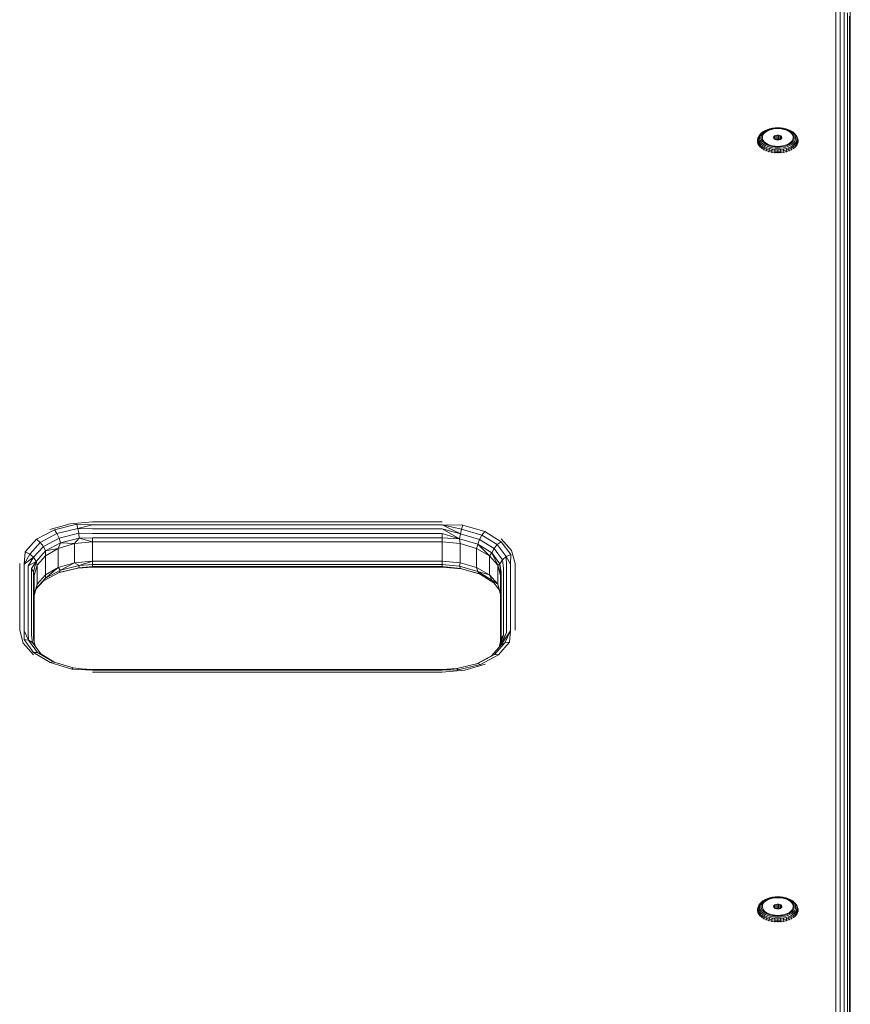
# Model space of a CAD drawing. Units: millimetres. Extents: x -68 to 578302, y -1972 to 596964.
# Drawn here: x 4081 to 4366, y 7236 to 7574 of the extents above; entities that cross this region are included whole.
import ezdxf

# ---------------------------------------------------------------- set-up
doc = ezdxf.new("R2010")
doc.units = ezdxf.units.MM
doc.layers.add('Контур', color=7, linetype='Continuous', lineweight=15)

msp = doc.modelspace()

# ---------------------------------------------------------------- linework, layer by layer
at = {"layer": 'Контур'}
for p, q in [((4365.834, 6932.519), (4365.833, 7848.604)), ((4360.834, 6958.736), (4360.833, 7578.199)), ((4362.379, 6958.536), (4362.378, 7577.999)), ((4363.772, 7577.417), (4363.773, 6957.954)), ((4364.879, 6957.048), (4364.878, 7576.511)), ((4365.59, 6955.906), (4365.588, 7575.369)), ((4365.833, 7574.104), (4365.834, 6954.64)), ((4335.619, 7535.257), (4336.137, 7535.692)), ((4336.493, 7535.987), (4335.827, 7535.575)), ((4336.506, 7535.675), (4336.028, 7535.273)), ((4336.762, 7536.079), (4336.137, 7535.692)), ((4337.258, 7536.336), (4336.493, 7535.987)), ((4336.506, 7535.675), (4337.083, 7536.032)), ((4337.278, 7535.875), (4336.684, 7535.487)), ((4336.762, 7536.079), (4337.481, 7536.408)), ((4337.747, 7536.336), (4337.083, 7536.032)), ((4337.258, 7536.336), (4338.105, 7536.617)), ((4337.977, 7536.198), (4337.278, 7535.875)), ((4338.277, 7536.671), (4337.481, 7536.408)), ((4337.747, 7536.336), (4338.481, 7536.579)), ((4337.977, 7536.198), (4338.762, 7536.45)), ((4338.277, 7536.671), (4338.105, 7536.617)), ((4338.277, 7536.671), (4339.132, 7536.864)), ((4339.271, 7536.757), (4338.481, 7536.579)), ((4339.61, 7536.622), (4338.762, 7536.45)), ((4340.029, 7536.981), (4339.132, 7536.864)), ((4339.271, 7536.757), (4340.099, 7536.865)), ((4340.496, 7536.708), (4339.61, 7536.622)), ((4340.945, 7537.021), (4340.029, 7536.981)), ((4340.945, 7536.902), (4340.099, 7536.865)), ((4340.496, 7536.708), (4341.395, 7536.708)), ((4340.945, 7537.021), (4341.862, 7536.981)), ((4340.945, 7536.902), (4341.791, 7536.865)), ((4342.281, 7536.622), (4341.395, 7536.708)), ((4342.619, 7536.757), (4341.791, 7536.865)), ((4342.758, 7536.864), (4341.862, 7536.981)), ((4342.281, 7536.622), (4343.128, 7536.45)), ((4342.619, 7536.757), (4343.409, 7536.579)), ((4343.614, 7536.671), (4342.758, 7536.864)), ((4343.913, 7536.198), (4343.128, 7536.45)), ((4344.144, 7536.336), (4343.409, 7536.579)), ((4343.614, 7536.671), (4344.41, 7536.408)), ((4343.614, 7536.671), (4343.785, 7536.617)), ((4344.633, 7536.336), (4343.785, 7536.617)), ((4343.913, 7536.198), (4344.612, 7535.875)), ((4344.144, 7536.336), (4344.807, 7536.032)), ((4345.128, 7536.079), (4344.41, 7536.408)), ((4344.612, 7535.875), (4345.206, 7535.487)), ((4344.633, 7536.336), (4345.398, 7535.987)), ((4345.385, 7535.675), (4344.807, 7536.032)), ((4345.128, 7536.079), (4345.753, 7535.692)), ((4345.385, 7535.675), (4345.863, 7535.273)), ((4346.063, 7535.575), (4345.398, 7535.987)), ((4346.271, 7535.257), (4345.753, 7535.692)), ((4333.966, 7532.599), (4333.984, 7532.794)), ((4334.139, 7533.386), (4333.984, 7532.794)), ((4334.133, 7533.184), (4333.984, 7532.794)), ((4333.984, 7532.195), (4333.984, 7532.794)), ((4334.133, 7532.599), (4333.984, 7532.195)), ((4334.285, 7533.763), (4334.133, 7533.184)), ((4334.133, 7533.184), (4334.417, 7533.515)), ((4334.133, 7532.599), (4334.133, 7533.184)), ((4334.417, 7532.954), (4334.133, 7532.599)), ((4334.133, 7532.599), (4334.285, 7532.02)), ((4334.285, 7533.763), (4334.139, 7533.386)), ((4334.586, 7534.323), (4334.285, 7533.763)), ((4334.563, 7534.07), (4334.285, 7533.763)), ((4334.285, 7532.02), (4334.563, 7532.399)), ((4334.563, 7534.07), (4334.417, 7533.515)), ((4334.417, 7532.954), (4334.417, 7533.515)), ((4334.417, 7532.954), (4334.563, 7532.399)), ((4334.563, 7534.07), (4334.851, 7534.606)), ((4334.851, 7531.862), (4334.563, 7532.399)), ((4334.586, 7534.323), (4335.029, 7534.851)), ((4334.586, 7534.323), (4334.851, 7534.606)), ((4334.812, 7533.757), (4334.949, 7534.278)), ((4334.812, 7533.757), (4334.812, 7533.229)), ((4334.949, 7532.708), (4334.812, 7533.229)), ((4335.276, 7535.112), (4334.851, 7534.606)), ((4335.22, 7534.782), (4334.949, 7534.278)), ((4334.949, 7532.708), (4335.22, 7532.205)), ((4335.276, 7535.112), (4335.029, 7534.851)), ((4335.619, 7535.257), (4335.22, 7534.782)), ((4335.276, 7535.112), (4335.827, 7535.575)), ((4335.283, 7533.888), (4335.409, 7534.37)), ((4335.283, 7533.888), (4335.283, 7533.401)), ((4335.409, 7532.92), (4335.283, 7533.401)), ((4335.659, 7534.834), (4335.409, 7534.37)), ((4335.409, 7532.92), (4335.659, 7532.455)), ((4335.65, 7533.551), (4335.688, 7534.066)), ((4335.65, 7533.551), (4335.764, 7533.039)), ((4335.659, 7534.834), (4336.028, 7535.273)), ((4336.028, 7532.016), (4335.659, 7532.455)), ((4335.877, 7534.57), (4335.688, 7534.066)), ((4336.027, 7532.546), (4335.764, 7533.039)), ((4335.877, 7534.57), (4336.213, 7535.048)), ((4336.027, 7532.546), (4336.432, 7532.086)), ((4336.213, 7535.048), (4336.684, 7535.487)), ((4339.617, 7534.014), (4339.5, 7533.749)), ((4339.5, 7533.749), (4339.54, 7533.476)), ((4339.731, 7533.225), (4339.54, 7533.476)), ((4339.617, 7534.014), (4339.878, 7534.243)), ((4339.617, 7534.014), (4339.617, 7533.374)), ((4339.731, 7533.225), (4340.055, 7533.023)), ((4340.255, 7534.411), (4339.878, 7534.243)), ((4339.878, 7533.133), (4339.878, 7534.243)), ((4340.474, 7532.893), (4340.055, 7533.023)), ((4340.179, 7532.985), (4340.255, 7533.019)), ((4340.255, 7534.411), (4340.707, 7534.5)), ((4340.255, 7534.411), (4340.255, 7533.019)), ((4340.255, 7533.019), (4340.707, 7533.107)), ((4340.474, 7532.893), (4340.945, 7532.848)), ((4340.707, 7534.5), (4340.707, 7533.107)), ((4341.184, 7534.5), (4340.707, 7534.5)), ((4341.184, 7533.107), (4340.707, 7533.107)), ((4340.945, 7532.848), (4341.416, 7532.893)), ((4341.138, 7533.107), (4341.138, 7532.867)), ((4341.184, 7534.5), (4341.635, 7534.411)), ((4341.184, 7533.107), (4341.184, 7534.5)), ((4341.184, 7533.107), (4341.635, 7533.019)), ((4341.836, 7533.023), (4341.416, 7532.893)), ((4342.012, 7534.243), (4341.635, 7534.411)), ((4341.635, 7534.411), (4341.635, 7533.019)), ((4341.711, 7532.985), (4341.635, 7533.019)), ((4341.836, 7533.023), (4342.159, 7533.225)), ((4342.012, 7534.243), (4342.273, 7534.014)), ((4342.012, 7534.243), (4342.012, 7533.133)), ((4342.351, 7533.476), (4342.159, 7533.225)), ((4342.39, 7533.749), (4342.273, 7534.014)), ((4342.273, 7533.374), (4342.273, 7534.014)), ((4342.351, 7533.476), (4342.39, 7533.749)), ((4345.678, 7535.048), (4345.206, 7535.487)), ((4345.863, 7532.546), (4345.458, 7532.086)), ((4345.678, 7535.048), (4346.013, 7534.57)), ((4346.231, 7534.834), (4345.863, 7535.273)), ((4345.863, 7532.546), (4346.126, 7533.039)), ((4345.863, 7532.016), (4346.231, 7532.455)), ((4346.202, 7534.066), (4346.013, 7534.57)), ((4346.063, 7535.575), (4346.614, 7535.112)), ((4346.126, 7533.039), (4346.24, 7533.551)), ((4346.202, 7534.066), (4346.24, 7533.551)), ((4346.231, 7534.834), (4346.481, 7534.37)), ((4346.481, 7532.92), (4346.231, 7532.455)), ((4346.271, 7535.257), (4346.67, 7534.782)), ((4346.608, 7533.888), (4346.481, 7534.37)), ((4346.481, 7532.92), (4346.608, 7533.401)), ((4346.608, 7533.888), (4346.608, 7533.401)), ((4346.862, 7534.851), (4346.614, 7535.112)), ((4347.039, 7534.606), (4346.614, 7535.112)), ((4346.941, 7534.278), (4346.67, 7534.782)), ((4346.941, 7532.708), (4346.67, 7532.205)), ((4347.305, 7534.323), (4346.862, 7534.851)), ((4346.941, 7534.278), (4347.078, 7533.757)), ((4346.941, 7532.708), (4347.078, 7533.229)), ((4347.039, 7534.606), (4347.327, 7534.07)), ((4347.039, 7534.606), (4347.305, 7534.323)), ((4347.327, 7532.399), (4347.039, 7531.862)), ((4347.078, 7533.229), (4347.078, 7533.757)), ((4347.305, 7534.323), (4347.606, 7533.763)), ((4347.606, 7533.763), (4347.327, 7534.07)), ((4347.473, 7533.515), (4347.327, 7534.07)), ((4347.327, 7532.399), (4347.473, 7532.954)), ((4347.327, 7532.399), (4347.606, 7532.02)), ((4347.473, 7533.515), (4347.473, 7532.954)), ((4347.473, 7533.515), (4347.758, 7533.184)), ((4347.758, 7532.599), (4347.473, 7532.954)), ((4347.606, 7533.763), (4347.751, 7533.386)), ((4347.758, 7533.184), (4347.606, 7533.763)), ((4347.606, 7532.02), (4347.758, 7532.599)), ((4347.907, 7532.794), (4347.751, 7533.386)), ((4347.758, 7533.184), (4347.907, 7532.794)), ((4347.758, 7533.184), (4347.758, 7532.599)), ((4347.758, 7532.599), (4347.907, 7532.195)), ((4347.924, 7532.6), (4347.907, 7532.794)), ((4347.907, 7532.794), (4347.907, 7532.195)), ((4333.966, 7532), (4333.984, 7532.195)), ((4333.984, 7532.195), (4334.139, 7531.604)), ((4334.122, 7531.406), (4334.139, 7531.604)), ((4334.285, 7532.02), (4334.139, 7531.604)), ((4334.139, 7531.604), (4334.447, 7531.032)), ((4334.586, 7531.46), (4334.285, 7532.02)), ((4334.43, 7530.833), (4334.447, 7531.032)), ((4334.586, 7531.46), (4334.447, 7531.032)), ((4334.899, 7530.493), (4334.447, 7531.032)), ((4334.851, 7531.862), (4334.586, 7531.46)), ((4334.586, 7531.46), (4335.029, 7530.932)), ((4334.851, 7531.862), (4335.276, 7531.357)), ((4334.884, 7530.293), (4334.899, 7530.493)), ((4335.029, 7530.932), (4334.899, 7530.493)), ((4335.487, 7529.998), (4334.899, 7530.493)), ((4335.029, 7530.932), (4335.276, 7531.357)), ((4335.604, 7530.448), (4335.029, 7530.932)), ((4335.619, 7531.729), (4335.22, 7532.205)), ((4335.827, 7530.893), (4335.276, 7531.357)), ((4335.473, 7529.797), (4335.487, 7529.998)), ((4335.604, 7530.448), (4335.487, 7529.998)), ((4335.487, 7529.998), (4336.197, 7529.56)), ((4335.827, 7530.893), (4335.604, 7530.448)), ((4335.604, 7530.448), (4336.299, 7530.019)), ((4335.619, 7531.729), (4336.137, 7531.294)), ((4335.827, 7530.893), (4336.493, 7530.482)), ((4336.028, 7532.016), (4336.506, 7531.614)), ((4336.762, 7530.907), (4336.137, 7531.294)), ((4336.185, 7529.357), (4336.197, 7529.56)), ((4336.299, 7530.019), (4336.197, 7529.56)), ((4336.197, 7529.56), (4337.013, 7529.186)), ((4336.299, 7530.019), (4336.493, 7530.482)), ((4337.097, 7529.654), (4336.299, 7530.019)), ((4336.967, 7531.671), (4336.432, 7532.086)), ((4337.258, 7530.132), (4336.493, 7530.482)), ((4337.083, 7531.257), (4336.506, 7531.614)), ((4336.762, 7530.907), (4337.481, 7530.579)), ((4337.616, 7531.314), (4336.967, 7531.671)), ((4337.003, 7528.983), (4337.013, 7529.186)), ((4337.097, 7529.654), (4337.013, 7529.186)), ((4337.916, 7528.887), (4337.013, 7529.186)), ((4337.083, 7531.257), (4337.747, 7530.954)), ((4337.258, 7530.132), (4337.097, 7529.654)), ((4337.097, 7529.654), (4337.981, 7529.361)), ((4337.258, 7530.132), (4338.105, 7529.852)), ((4338.277, 7530.315), (4337.481, 7530.579)), ((4337.616, 7531.314), (4338.36, 7531.026)), ((4338.481, 7530.71), (4337.747, 7530.954)), ((4337.909, 7528.683), (4337.916, 7528.887)), ((4337.981, 7529.361), (4337.916, 7528.887)), ((4338.887, 7528.668), (4337.916, 7528.887)), ((4338.105, 7529.852), (4337.981, 7529.361)), ((4338.932, 7529.147), (4337.981, 7529.361)), ((4338.105, 7529.852), (4339.016, 7529.646)), ((4338.277, 7530.315), (4339.132, 7530.122)), ((4339.18, 7530.813), (4338.36, 7531.026)), ((4338.481, 7530.71), (4339.271, 7530.533)), ((4338.932, 7529.147), (4338.887, 7528.668)), ((4338.932, 7529.147), (4339.016, 7529.646)), ((4338.932, 7529.147), (4339.927, 7529.017)), ((4339.97, 7529.521), (4339.016, 7529.646)), ((4339.132, 7530.122), (4340.029, 7530.005)), ((4339.18, 7530.813), (4340.049, 7530.684)), ((4340.099, 7530.424), (4339.271, 7530.533)), ((4339.927, 7529.017), (4339.905, 7528.535)), ((4339.97, 7529.521), (4339.927, 7529.017)), ((4339.927, 7529.017), (4340.945, 7528.973)), ((4339.97, 7529.521), (4340.945, 7529.479)), ((4340.945, 7529.966), (4340.029, 7530.005)), ((4340.945, 7530.64), (4340.049, 7530.684)), ((4340.099, 7530.424), (4340.945, 7530.388)), ((4340.945, 7530.64), (4341.841, 7530.684)), ((4341.791, 7530.424), (4340.945, 7530.388)), ((4340.945, 7529.966), (4341.862, 7530.005)), ((4340.945, 7529.479), (4341.921, 7529.521)), ((4340.945, 7529.479), (4340.945, 7528.973)), ((4341.963, 7529.017), (4340.945, 7528.973)), ((4340.945, 7528.973), (4340.945, 7528.491)), ((4341.791, 7530.424), (4342.619, 7530.533)), ((4342.711, 7530.813), (4341.841, 7530.684)), ((4341.862, 7530.005), (4342.758, 7530.122)), ((4342.875, 7529.646), (4341.921, 7529.521)), ((4341.963, 7529.017), (4341.921, 7529.521)), ((4341.963, 7529.017), (4342.959, 7529.147)), ((4341.963, 7529.017), (4341.986, 7528.535)), ((4343.409, 7530.71), (4342.619, 7530.533)), ((4342.711, 7530.813), (4343.53, 7531.026)), ((4343.614, 7530.315), (4342.758, 7530.122)), ((4342.875, 7529.646), (4343.785, 7529.852)), ((4342.875, 7529.646), (4342.959, 7529.147)), ((4343.909, 7529.361), (4342.959, 7529.147)), ((4342.959, 7529.147), (4343.003, 7528.668)), ((4343.003, 7528.668), (4343.974, 7528.887)), ((4343.409, 7530.71), (4344.144, 7530.954)), ((4344.275, 7531.314), (4343.53, 7531.026)), ((4343.614, 7530.315), (4344.41, 7530.579)), ((4343.785, 7529.852), (4344.633, 7530.132)), ((4343.909, 7529.361), (4343.785, 7529.852)), ((4343.909, 7529.361), (4344.794, 7529.654)), ((4343.909, 7529.361), (4343.974, 7528.887)), ((4344.878, 7529.186), (4343.974, 7528.887)), ((4343.982, 7528.683), (4343.974, 7528.887)), ((4344.807, 7531.257), (4344.144, 7530.954)), ((4344.275, 7531.314), (4344.924, 7531.671)), ((4345.128, 7530.907), (4344.41, 7530.579)), ((4345.398, 7530.482), (4344.633, 7530.132)), ((4344.794, 7529.654), (4344.633, 7530.132)), ((4345.592, 7530.019), (4344.794, 7529.654)), ((4344.794, 7529.654), (4344.878, 7529.186)), ((4344.807, 7531.257), (4345.385, 7531.614)), ((4344.878, 7529.186), (4345.693, 7529.56)), ((4344.888, 7528.983), (4344.878, 7529.186)), ((4344.924, 7531.671), (4345.458, 7532.086)), ((4345.128, 7530.907), (4345.753, 7531.294)), ((4345.863, 7532.016), (4345.385, 7531.614)), ((4345.398, 7530.482), (4346.063, 7530.893)), ((4345.592, 7530.019), (4345.398, 7530.482)), ((4345.592, 7530.019), (4346.286, 7530.448)), ((4345.592, 7530.019), (4345.693, 7529.56)), ((4346.403, 7529.998), (4345.693, 7529.56)), ((4345.706, 7529.357), (4345.693, 7529.56)), ((4346.271, 7531.729), (4345.753, 7531.294)), ((4346.614, 7531.357), (4346.063, 7530.893)), ((4346.286, 7530.448), (4346.063, 7530.893)), ((4346.271, 7531.729), (4346.67, 7532.205)), ((4346.286, 7530.448), (4346.862, 7530.932)), ((4346.286, 7530.448), (4346.403, 7529.998)), ((4346.403, 7529.998), (4346.991, 7530.493)), ((4346.417, 7529.797), (4346.403, 7529.998)), ((4346.614, 7531.357), (4347.039, 7531.862)), ((4346.614, 7531.357), (4346.862, 7530.932)), ((4347.305, 7531.46), (4346.862, 7530.932)), ((4346.862, 7530.932), (4346.991, 7530.493)), ((4346.991, 7530.493), (4347.444, 7531.032)), ((4347.006, 7530.292), (4346.991, 7530.493)), ((4347.305, 7531.46), (4347.039, 7531.862)), ((4347.305, 7531.46), (4347.606, 7532.02)), ((4347.305, 7531.46), (4347.444, 7531.032)), ((4347.751, 7531.604), (4347.444, 7531.032)), ((4347.46, 7530.833), (4347.444, 7531.032)), ((4347.606, 7532.02), (4347.751, 7531.604)), ((4347.751, 7531.604), (4347.907, 7532.195)), ((4347.769, 7531.406), (4347.751, 7531.604)), ((4347.924, 7532), (4347.907, 7532.195)), ((4338.882, 7528.464), (4338.887, 7528.668)), ((4339.905, 7528.535), (4338.887, 7528.668)), ((4339.902, 7528.33), (4339.905, 7528.535)), ((4340.945, 7528.491), (4339.905, 7528.535)), ((4340.945, 7528.491), (4341.986, 7528.535)), ((4340.945, 7528.285), (4340.945, 7528.491)), ((4341.986, 7528.535), (4343.003, 7528.668)), ((4341.988, 7528.33), (4341.986, 7528.535)), ((4343.008, 7528.464), (4343.003, 7528.668)), ((4098.108, 7401.122), (4091.139, 7399.085)), ((4100.439, 7400.914), (4092.719, 7399.042)), ((4098.108, 7401.122), (4105.834, 7401.824)), ((4105.834, 7400.737), (4100.439, 7400.914)), ((4100.803, 7399.515), (4100.439, 7400.914)), ((4100.803, 7399.515), (4105.834, 7400.737)), ((4105.834, 7401.824), (4225.834, 7401.824)), ((4225.834, 7400.737), (4105.834, 7400.737)), ((4225.834, 7400.737), (4232.922, 7400.653)), ((4225.834, 7400.737), (4232.443, 7399.272)), ((4232.052, 7397.628), (4225.834, 7400.737)), ((4232.443, 7399.272), (4232.922, 7400.653)), ((4232.922, 7400.653), (4240.384, 7398.465)), ((4086.582, 7395.768), (4092.719, 7399.042)), ((4093.606, 7397.77), (4087.884, 7394.717)), ((4093.606, 7397.77), (4092.719, 7399.042)), ((4093.606, 7397.77), (4100.803, 7399.515)), ((4093.606, 7397.77), (4094.329, 7396.214)), ((4101.101, 7397.857), (4094.329, 7396.214)), ((4100.803, 7399.515), (4105.834, 7399.356)), ((4100.803, 7399.515), (4101.101, 7397.857)), ((4101.295, 7396.14), (4101.101, 7397.857)), ((4105.834, 7397.815), (4101.101, 7397.857)), ((4225.834, 7399.356), (4105.834, 7399.356)), ((4105.834, 7397.815), (4225.834, 7397.815)), ((4225.834, 7399.356), (4231.797, 7395.92)), ((4225.834, 7399.356), (4232.052, 7397.628)), ((4231.797, 7395.92), (4225.834, 7397.815)), ((4225.834, 7396.267), (4225.834, 7397.815)), ((4232.052, 7397.628), (4231.797, 7395.92)), ((4232.052, 7397.628), (4232.443, 7399.272)), ((4232.052, 7397.628), (4238.598, 7395.708)), ((4239.4, 7397.232), (4232.443, 7399.272)), ((4239.4, 7397.232), (4238.598, 7395.708)), ((4239.4, 7397.232), (4240.384, 7398.465)), ((4239.4, 7397.232), (4244.721, 7393.949)), ((4240.384, 7398.465), (4246.091, 7394.944)), ((4082.766, 7391.488), (4086.582, 7395.768)), ((4087.884, 7394.717), (4084.326, 7390.727)), ((4087.884, 7394.717), (4086.582, 7395.768)), ((4088.945, 7393.343), (4087.884, 7394.717)), ((4088.945, 7393.343), (4094.329, 7396.214)), ((4094.801, 7394.564), (4089.637, 7391.811)), ((4094.801, 7394.564), (4094.078, 7392.669)), ((4099.653, 7394.299), (4094.078, 7392.669)), ((4094.801, 7394.564), (4094.329, 7396.214)), ((4094.801, 7394.564), (4101.295, 7396.14)), ((4099.653, 7394.299), (4094.801, 7394.564)), ((4099.653, 7394.299), (4101.295, 7396.14)), ((4099.653, 7394.299), (4105.834, 7394.86)), ((4099.653, 7394.299), (4099.653, 7387.746)), ((4101.295, 7396.14), (4105.834, 7396.267)), ((4101.295, 7396.14), (4105.834, 7394.86)), ((4225.834, 7396.267), (4105.834, 7396.267)), ((4105.834, 7396.267), (4105.834, 7394.86)), ((4225.834, 7394.86), (4105.834, 7394.86)), ((4105.834, 7388.307), (4105.834, 7394.86)), ((4225.834, 7396.267), (4225.834, 7394.86)), ((4225.834, 7396.267), (4231.797, 7395.92)), ((4232.014, 7394.299), (4225.834, 7394.86)), ((4225.834, 7394.86), (4225.834, 7388.307)), ((4231.797, 7395.92), (4238.074, 7394.08)), ((4232.014, 7394.299), (4231.797, 7395.92)), ((4232.014, 7394.299), (4237.589, 7392.669)), ((4232.014, 7387.746), (4232.014, 7394.299)), ((4237.589, 7392.669), (4238.074, 7394.08)), ((4238.074, 7394.08), (4238.598, 7395.708)), ((4242.014, 7390.132), (4238.074, 7394.08)), ((4242.876, 7391.118), (4238.074, 7394.08)), ((4238.598, 7395.708), (4243.604, 7392.621)), ((4244.721, 7393.949), (4243.604, 7392.621)), ((4244.721, 7393.949), (4246.091, 7394.944)), ((4244.721, 7393.949), (4247.764, 7389.821)), ((4249.61, 7391.916), (4246.059, 7395.913)), ((4249.355, 7390.517), (4246.091, 7394.944)), ((4082.379, 7387.284), (4082.766, 7391.488)), ((4082.379, 7387.284), (4084.326, 7390.727)), ((4084.326, 7390.727), (4082.766, 7391.488)), ((4085.598, 7389.588), (4084.326, 7390.727)), ((4088.945, 7393.343), (4085.598, 7389.588)), ((4086.428, 7388.21), (4089.637, 7391.811)), ((4088.945, 7393.343), (4089.637, 7391.811)), ((4094.078, 7392.669), (4089.637, 7391.811)), ((4089.653, 7390.132), (4089.637, 7391.811)), ((4089.653, 7390.132), (4094.078, 7392.669)), ((4094.078, 7386.116), (4094.078, 7392.669)), ((4242.014, 7390.132), (4237.589, 7392.669)), ((4237.589, 7386.116), (4237.589, 7392.669)), ((4242.014, 7390.132), (4242.876, 7391.118)), ((4242.876, 7391.118), (4243.604, 7392.621)), ((4244.855, 7386.934), (4242.876, 7391.118)), ((4245.621, 7387.393), (4242.876, 7391.118)), ((4246.468, 7388.736), (4243.604, 7392.621)), ((4247.764, 7389.821), (4249.355, 7390.517)), ((4249.289, 7387.284), (4249.355, 7390.517)), ((4249.61, 7391.916), (4250.834, 7387.485)), ((4080.834, 7387.485), (4080.834, 7364.542)), ((4085.598, 7389.588), (4082.379, 7387.284)), ((4082.379, 7387.284), (4082.379, 7364.341)), ((4083.772, 7386.703), (4085.598, 7389.588)), ((4083.772, 7386.703), (4086.428, 7388.21)), ((4086.428, 7388.21), (4084.879, 7385.796)), ((4085.589, 7384.655), (4086.428, 7388.21)), ((4085.598, 7389.588), (4086.428, 7388.21)), ((4086.812, 7386.934), (4085.834, 7383.389)), ((4086.812, 7386.934), (4086.428, 7388.21)), ((4086.812, 7386.934), (4089.653, 7390.132)), ((4086.812, 7386.934), (4086.812, 7380.381)), ((4089.653, 7390.132), (4089.653, 7383.579)), ((4099.653, 7387.746), (4094.078, 7386.116)), ((4099.653, 7387.746), (4094.801, 7385.21)), ((4099.653, 7387.746), (4105.834, 7388.307)), ((4099.653, 7387.746), (4101.295, 7386.785)), ((4101.295, 7386.785), (4105.834, 7388.307)), ((4105.834, 7387.182), (4101.295, 7386.785)), ((4105.834, 7387.182), (4105.834, 7388.307)), ((4105.834, 7388.307), (4225.834, 7388.307)), ((4225.834, 7387.182), (4105.834, 7387.182)), ((4105.834, 7387.182), (4105.834, 7386.448)), ((4225.834, 7387.182), (4225.834, 7388.307)), ((4232.014, 7387.746), (4225.834, 7388.307)), ((4225.834, 7387.182), (4231.797, 7386.566)), ((4225.834, 7387.182), (4225.834, 7386.448)), ((4232.014, 7387.746), (4231.797, 7386.566)), ((4232.014, 7387.746), (4237.589, 7386.116)), ((4242.014, 7390.132), (4244.855, 7386.934)), ((4242.014, 7390.132), (4242.014, 7383.579)), ((4244.855, 7386.934), (4245.621, 7387.393)), ((4244.855, 7386.934), (4245.834, 7383.389)), ((4244.855, 7380.381), (4244.855, 7386.934)), ((4245.621, 7387.393), (4246.468, 7388.736)), ((4245.621, 7387.393), (4246.078, 7384.655)), ((4245.621, 7387.393), (4245.834, 7383.389)), ((4247.764, 7389.821), (4246.468, 7388.736)), ((4246.789, 7385.796), (4246.468, 7388.736)), ((4247.764, 7389.821), (4247.895, 7386.703)), ((4247.764, 7389.821), (4249.289, 7387.284)), ((4249.289, 7364.341), (4249.289, 7387.284)), ((4250.834, 7387.485), (4250.834, 7364.542)), ((4083.772, 7386.703), (4083.773, 7363.759)), ((4084.879, 7362.853), (4084.879, 7385.796)), ((4085.589, 7384.655), (4084.879, 7385.796)), ((4085.589, 7384.655), (4085.834, 7383.389)), ((4085.589, 7384.655), (4085.589, 7361.711)), ((4086.812, 7380.381), (4089.653, 7383.579)), ((4094.329, 7384.396), (4088.945, 7381.524)), ((4089.637, 7382.456), (4094.078, 7386.116)), ((4089.637, 7382.456), (4094.801, 7385.21)), ((4089.637, 7382.456), (4089.653, 7383.579)), ((4094.078, 7386.116), (4089.653, 7383.579)), ((4093.99, 7384.215), (4100.803, 7385.868)), ((4094.078, 7386.116), (4094.801, 7385.21)), ((4094.329, 7384.396), (4101.101, 7386.038)), ((4094.329, 7384.396), (4094.801, 7385.21)), ((4094.801, 7385.21), (4101.295, 7386.785)), ((4105.834, 7386.176), (4100.803, 7385.868)), ((4101.101, 7386.038), (4100.803, 7385.868)), ((4101.101, 7386.038), (4101.295, 7386.785)), ((4101.101, 7386.038), (4105.834, 7386.448)), ((4225.834, 7386.448), (4105.834, 7386.448)), ((4105.834, 7386.176), (4225.834, 7386.176)), ((4232.052, 7385.81), (4225.834, 7386.448)), ((4225.834, 7386.176), (4232.443, 7385.625)), ((4231.797, 7386.566), (4238.074, 7384.725)), ((4232.052, 7385.81), (4231.797, 7386.566)), ((4232.052, 7385.81), (4238.598, 7383.89)), ((4232.052, 7385.81), (4232.443, 7385.625)), ((4238.816, 7383.756), (4232.443, 7385.625)), ((4237.589, 7386.116), (4238.074, 7384.725)), ((4237.589, 7386.116), (4242.014, 7383.579)), ((4242.014, 7383.579), (4238.074, 7384.725)), ((4242.876, 7381.763), (4238.074, 7384.725)), ((4238.598, 7383.89), (4238.074, 7384.725)), ((4243.567, 7380.825), (4238.598, 7383.89)), ((4242.014, 7383.579), (4242.876, 7381.763)), ((4244.855, 7380.381), (4242.014, 7383.579)), ((4246.078, 7384.655), (4245.834, 7383.389)), ((4246.078, 7361.711), (4246.078, 7384.655)), ((4246.789, 7385.796), (4246.789, 7362.854)), ((4247.895, 7363.759), (4247.895, 7386.703)), ((4085.834, 7360.446), (4085.834, 7383.389)), ((4086.812, 7380.381), (4085.834, 7376.836)), ((4086.372, 7378.638), (4088.945, 7381.524)), ((4089.637, 7382.456), (4086.428, 7378.855)), ((4086.812, 7380.381), (4086.428, 7378.855)), ((4089.637, 7382.456), (4088.945, 7381.524)), ((4244.855, 7380.381), (4242.876, 7381.763)), ((4242.876, 7381.763), (4245.43, 7378.298)), ((4244.855, 7380.381), (4245.834, 7376.836)), ((4245.834, 7360.753), (4245.834, 7383.389)), ((4245.834, 7383.389), (4245.834, 7376.836)), ((4085.834, 7376.529), (4086.428, 7378.855)), ((4245.834, 7360.753), (4245.834, 7376.836)), ((4082.057, 7360.11), (4080.834, 7364.542)), ((4082.379, 7364.341), (4082.313, 7361.385)), ((4083.903, 7361.108), (4082.379, 7364.341)), ((4083.903, 7361.108), (4083.773, 7363.759)), ((4247.895, 7363.759), (4245.414, 7358.776)), ((4246.07, 7359.512), (4249.289, 7364.341)), ((4247.895, 7363.759), (4246.07, 7359.512)), ((4249.289, 7364.341), (4247.341, 7360.202)), ((4249.289, 7364.341), (4248.901, 7360.414)), ((4082.057, 7360.11), (4085.608, 7356.113)), ((4082.313, 7361.385), (4085.576, 7356.958)), ((4083.903, 7361.108), (4082.313, 7361.385)), ((4083.903, 7361.108), (4085.2, 7360.364)), ((4086.946, 7356.979), (4083.903, 7361.108)), ((4084.879, 7362.853), (4085.2, 7360.364)), ((4086.046, 7359.243), (4085.2, 7360.364)), ((4085.2, 7360.364), (4088.063, 7356.48)), ((4085.589, 7361.711), (4085.834, 7360.446)), ((4086.046, 7359.243), (4085.589, 7361.711)), ((4086.046, 7359.243), (4085.834, 7360.446)), ((4086.237, 7358.983), (4085.834, 7360.446)), ((4243.784, 7356.211), (4247.341, 7360.202)), ((4248.901, 7360.414), (4245.085, 7356.134)), ((4246.078, 7361.711), (4245.295, 7358.643)), ((4245.329, 7358.681), (4246.789, 7362.854)), ((4246.07, 7359.512), (4247.341, 7360.202)), ((4246.078, 7361.711), (4246.789, 7362.854)), ((4247.341, 7360.202), (4248.901, 7360.414)), ((4086.946, 7356.979), (4085.576, 7356.958)), ((4091.283, 7353.437), (4085.576, 7356.958)), ((4088.1, 7356.457), (4086.046, 7359.243)), ((4086.946, 7356.979), (4092.267, 7353.697)), ((4086.946, 7356.979), (4088.063, 7356.48)), ((4242.722, 7355.757), (4246.07, 7359.512)), ((4088.063, 7356.48), (4092.852, 7353.526)), ((4092.267, 7353.697), (4091.283, 7353.437)), ((4098.745, 7351.249), (4091.283, 7353.437)), ((4092.267, 7353.697), (4099.225, 7351.657)), ((4230.864, 7351.414), (4238.061, 7353.16)), ((4242.722, 7355.757), (4237.677, 7353.067)), ((4238.061, 7353.16), (4243.784, 7356.211)), ((4238.061, 7353.16), (4238.948, 7352.86)), ((4245.085, 7356.134), (4238.948, 7352.86)), ((4242.722, 7355.757), (4243.784, 7356.211)), ((4243.784, 7356.211), (4245.085, 7356.134)), ((4099.225, 7351.657), (4098.745, 7351.249)), ((4105.834, 7350.888), (4098.745, 7351.249)), ((4105.834, 7350.888), (4099.225, 7351.657)), ((4105.834, 7351.105), (4102.044, 7351.329)), ((4105.834, 7351.105), (4225.834, 7351.105)), ((4105.834, 7350.888), (4225.834, 7350.888)), ((4105.834, 7350.202), (4225.834, 7350.202)), ((4230.864, 7351.414), (4225.834, 7350.888)), ((4230.864, 7351.414), (4225.834, 7351.105)), ((4225.834, 7350.888), (4231.229, 7350.988)), ((4233.559, 7350.904), (4225.834, 7350.202)), ((4230.864, 7351.414), (4231.229, 7350.988)), ((4231.229, 7350.988), (4238.948, 7352.86)), ((4233.559, 7350.904), (4240.528, 7352.941)), ((4336.493, 7272.055), (4335.828, 7271.644)), ((4336.763, 7272.147), (4336.137, 7271.761)), ((4337.258, 7272.405), (4336.493, 7272.055)), ((4336.506, 7271.744), (4337.084, 7272.101)), ((4336.763, 7272.147), (4337.481, 7272.476)), ((4337.747, 7272.404), (4337.084, 7272.101)), ((4337.258, 7272.405), (4338.106, 7272.686)), ((4337.978, 7272.267), (4337.278, 7271.943)), ((4338.277, 7272.74), (4337.481, 7272.476)), ((4337.747, 7272.404), (4338.482, 7272.647)), ((4337.978, 7272.267), (4338.763, 7272.518)), ((4338.277, 7272.74), (4338.106, 7272.686)), ((4338.277, 7272.74), (4339.133, 7272.932)), ((4339.272, 7272.825), (4338.482, 7272.647)), ((4339.61, 7272.69), (4338.763, 7272.518)), ((4340.029, 7273.05), (4339.133, 7272.932)), ((4339.272, 7272.825), (4340.099, 7272.934)), ((4340.496, 7272.777), (4339.61, 7272.69)), ((4340.946, 7273.089), (4340.029, 7273.05)), ((4340.946, 7272.97), (4340.099, 7272.934)), ((4340.496, 7272.777), (4341.395, 7272.777)), ((4340.946, 7273.089), (4341.862, 7273.05)), ((4340.946, 7272.97), (4341.792, 7272.934)), ((4342.281, 7272.69), (4341.395, 7272.777)), ((4342.619, 7272.825), (4341.792, 7272.934)), ((4342.759, 7272.932), (4341.862, 7273.05)), ((4342.281, 7272.69), (4343.129, 7272.518)), ((4342.619, 7272.825), (4343.409, 7272.647)), ((4343.614, 7272.74), (4342.759, 7272.932)), ((4343.914, 7272.267), (4343.129, 7272.518)), ((4344.144, 7272.404), (4343.409, 7272.647)), ((4343.614, 7272.74), (4344.41, 7272.476)), ((4343.614, 7272.74), (4343.786, 7272.686)), ((4344.633, 7272.405), (4343.786, 7272.686)), ((4343.914, 7272.267), (4344.613, 7271.943)), ((4344.144, 7272.404), (4344.808, 7272.101)), ((4345.129, 7272.147), (4344.41, 7272.476)), ((4344.633, 7272.405), (4345.398, 7272.055)), ((4345.385, 7271.744), (4344.808, 7272.101)), ((4345.129, 7272.147), (4345.754, 7271.761)), ((4346.064, 7271.644), (4345.398, 7272.055)), ((4333.966, 7268.667), (4333.984, 7268.862)), ((4334.14, 7269.454), (4333.984, 7268.862)), ((4334.133, 7269.252), (4333.984, 7268.862)), ((4333.984, 7268.264), (4333.984, 7268.862)), ((4334.133, 7268.667), (4333.984, 7268.264)), ((4334.285, 7269.832), (4334.133, 7269.252)), ((4334.133, 7269.252), (4334.418, 7269.583)), ((4334.133, 7268.667), (4334.133, 7269.252)), ((4334.418, 7269.022), (4334.133, 7268.667)), ((4334.133, 7268.667), (4334.285, 7268.088)), ((4334.285, 7269.832), (4334.14, 7269.454)), ((4334.586, 7270.391), (4334.285, 7269.832)), ((4334.564, 7270.138), (4334.285, 7269.832)), ((4334.564, 7270.138), (4334.418, 7269.583)), ((4334.418, 7269.022), (4334.418, 7269.583)), ((4334.418, 7269.022), (4334.564, 7268.467)), ((4334.564, 7270.138), (4334.852, 7270.674)), ((4334.586, 7270.391), (4335.029, 7270.919)), ((4334.586, 7270.391), (4334.852, 7270.674)), ((4334.813, 7269.825), (4334.95, 7270.346)), ((4334.813, 7269.825), (4334.813, 7269.298)), ((4334.95, 7268.777), (4334.813, 7269.298)), ((4335.277, 7271.18), (4334.852, 7270.674)), ((4335.221, 7270.85), (4334.95, 7270.346)), ((4334.95, 7268.777), (4335.221, 7268.273)), ((4335.277, 7271.18), (4335.029, 7270.919)), ((4335.62, 7271.325), (4335.221, 7270.85)), ((4335.277, 7271.18), (4335.828, 7271.644)), ((4335.283, 7269.957), (4335.41, 7270.438)), ((4335.283, 7269.957), (4335.283, 7269.47)), ((4335.41, 7268.988), (4335.283, 7269.47)), ((4335.66, 7270.903), (4335.41, 7270.438)), ((4335.41, 7268.988), (4335.66, 7268.523)), ((4335.62, 7271.325), (4336.137, 7271.761)), ((4335.651, 7269.619), (4335.689, 7270.134)), ((4335.651, 7269.619), (4335.765, 7269.108)), ((4335.66, 7270.903), (4336.028, 7271.342)), ((4335.878, 7270.638), (4335.689, 7270.134)), ((4336.028, 7268.614), (4335.765, 7269.108)), ((4335.878, 7270.638), (4336.213, 7271.117)), ((4336.506, 7271.744), (4336.028, 7271.342)), ((4336.213, 7271.117), (4336.685, 7271.556)), ((4337.278, 7271.943), (4336.685, 7271.556)), ((4339.618, 7270.082), (4339.501, 7269.817)), ((4339.501, 7269.817), (4339.54, 7269.544)), ((4339.732, 7269.293), (4339.54, 7269.544)), ((4339.618, 7270.082), (4339.879, 7270.311)), ((4339.618, 7270.082), (4339.618, 7269.442)), ((4339.732, 7269.293), (4340.055, 7269.092)), ((4340.256, 7270.479), (4339.879, 7270.311)), ((4339.879, 7269.202), (4339.879, 7270.311)), ((4340.475, 7268.961), (4340.055, 7269.092)), ((4340.18, 7269.053), (4340.256, 7269.087)), ((4340.256, 7270.479), (4340.707, 7270.568)), ((4340.256, 7270.479), (4340.256, 7269.087)), ((4340.256, 7269.087), (4340.707, 7269.176)), ((4340.475, 7268.961), (4340.946, 7268.916)), ((4340.707, 7270.568), (4340.707, 7269.176)), ((4341.184, 7270.568), (4340.707, 7270.568)), ((4341.184, 7269.176), (4340.707, 7269.176)), ((4340.946, 7268.916), (4341.417, 7268.961)), ((4341.139, 7268.935), (4341.139, 7269.176)), ((4341.184, 7270.568), (4341.636, 7270.479)), ((4341.184, 7269.176), (4341.184, 7270.568)), ((4341.184, 7269.176), (4341.636, 7269.087)), ((4341.836, 7269.092), (4341.417, 7268.961)), ((4342.013, 7270.311), (4341.636, 7270.479)), ((4341.636, 7270.479), (4341.636, 7269.087)), ((4341.712, 7269.053), (4341.636, 7269.087)), ((4341.836, 7269.092), (4342.16, 7269.293)), ((4342.013, 7270.311), (4342.274, 7270.082)), ((4342.013, 7270.311), (4342.013, 7269.202)), ((4342.351, 7269.544), (4342.16, 7269.293)), ((4342.391, 7269.817), (4342.274, 7270.082)), ((4342.274, 7269.442), (4342.274, 7270.082)), ((4342.351, 7269.544), (4342.391, 7269.817)), ((4344.613, 7271.943), (4345.207, 7271.556)), ((4345.678, 7271.117), (4345.207, 7271.556)), ((4345.385, 7271.744), (4345.863, 7271.342)), ((4345.678, 7271.117), (4346.013, 7270.638)), ((4346.272, 7271.325), (4345.754, 7271.761)), ((4346.232, 7270.903), (4345.863, 7271.342)), ((4345.864, 7268.614), (4346.127, 7269.108)), ((4346.203, 7270.134), (4346.013, 7270.638)), ((4346.064, 7271.644), (4346.615, 7271.18)), ((4346.127, 7269.108), (4346.241, 7269.619)), ((4346.203, 7270.134), (4346.241, 7269.619)), ((4346.232, 7270.903), (4346.482, 7270.438)), ((4346.482, 7268.988), (4346.232, 7268.523)), ((4346.272, 7271.325), (4346.671, 7270.85)), ((4346.608, 7269.957), (4346.482, 7270.438)), ((4346.482, 7268.988), (4346.608, 7269.47)), ((4346.608, 7269.957), (4346.608, 7269.47)), ((4346.862, 7270.919), (4346.615, 7271.18)), ((4347.039, 7270.674), (4346.615, 7271.18)), ((4346.942, 7270.346), (4346.671, 7270.85)), ((4346.942, 7268.777), (4346.671, 7268.273)), ((4347.305, 7270.391), (4346.862, 7270.919)), ((4346.942, 7270.346), (4347.079, 7269.825)), ((4346.942, 7268.777), (4347.079, 7269.298)), ((4347.039, 7270.674), (4347.328, 7270.138)), ((4347.039, 7270.674), (4347.305, 7270.391)), ((4347.079, 7269.298), (4347.079, 7269.825)), ((4347.305, 7270.391), (4347.606, 7269.832)), ((4347.606, 7269.832), (4347.328, 7270.138)), ((4347.474, 7269.583), (4347.328, 7270.138)), ((4347.328, 7268.467), (4347.474, 7269.022)), ((4347.474, 7269.583), (4347.474, 7269.022)), ((4347.474, 7269.583), (4347.758, 7269.252)), ((4347.758, 7268.667), (4347.474, 7269.022)), ((4347.606, 7269.832), (4347.752, 7269.454)), ((4347.758, 7269.252), (4347.606, 7269.832)), ((4347.606, 7268.088), (4347.758, 7268.667)), ((4347.907, 7268.862), (4347.752, 7269.454)), ((4347.758, 7269.252), (4347.907, 7268.862)), ((4347.758, 7269.252), (4347.758, 7268.667)), ((4347.758, 7268.667), (4347.907, 7268.264)), ((4347.925, 7268.667), (4347.907, 7268.862)), ((4347.907, 7268.862), (4347.907, 7268.264)), ((4333.966, 7268.067), (4333.984, 7268.264)), ((4333.984, 7268.264), (4334.14, 7267.672)), ((4334.122, 7267.474), (4334.14, 7267.672)), ((4334.285, 7268.088), (4334.14, 7267.672)), ((4334.14, 7267.672), (4334.447, 7267.1)), ((4334.285, 7268.088), (4334.564, 7268.467)), ((4334.586, 7267.528), (4334.285, 7268.088)), ((4334.431, 7266.901), (4334.447, 7267.1)), ((4334.586, 7267.528), (4334.447, 7267.1)), ((4334.9, 7266.561), (4334.447, 7267.1)), ((4334.852, 7267.931), (4334.564, 7268.467)), ((4334.852, 7267.931), (4334.586, 7267.528)), ((4334.586, 7267.528), (4335.029, 7267)), ((4334.852, 7267.931), (4335.277, 7267.425)), ((4334.885, 7266.36), (4334.9, 7266.561)), ((4335.029, 7267), (4334.9, 7266.561)), ((4335.488, 7266.066), (4334.9, 7266.561)), ((4335.029, 7267), (4335.277, 7267.425)), ((4335.605, 7266.517), (4335.029, 7267)), ((4335.62, 7267.798), (4335.221, 7268.273)), ((4335.828, 7266.962), (4335.277, 7267.425)), ((4335.474, 7265.864), (4335.488, 7266.066)), ((4335.605, 7266.517), (4335.488, 7266.066)), ((4335.488, 7266.066), (4336.197, 7265.628)), ((4335.828, 7266.962), (4335.605, 7266.517)), ((4335.605, 7266.517), (4336.299, 7266.087)), ((4335.62, 7267.798), (4336.137, 7267.362)), ((4336.028, 7268.085), (4335.66, 7268.523)), ((4335.828, 7266.962), (4336.493, 7266.55)), ((4336.028, 7268.614), (4336.433, 7268.154)), ((4336.028, 7268.085), (4336.506, 7267.682)), ((4336.763, 7266.976), (4336.137, 7267.362)), ((4336.185, 7265.425), (4336.197, 7265.628)), ((4336.299, 7266.087), (4336.197, 7265.628)), ((4336.197, 7265.628), (4337.013, 7265.255)), ((4336.299, 7266.087), (4336.493, 7266.55)), ((4337.097, 7265.722), (4336.299, 7266.087)), ((4336.967, 7267.739), (4336.433, 7268.154)), ((4337.258, 7266.2), (4336.493, 7266.55)), ((4337.084, 7267.326), (4336.506, 7267.682)), ((4336.763, 7266.976), (4337.481, 7266.647)), ((4337.616, 7267.383), (4336.967, 7267.739)), ((4337.097, 7265.722), (4337.013, 7265.255)), ((4337.084, 7267.326), (4337.747, 7267.022)), ((4337.258, 7266.2), (4337.097, 7265.722)), ((4337.097, 7265.722), (4337.982, 7265.429)), ((4337.258, 7266.2), (4338.106, 7265.92)), ((4338.277, 7266.383), (4337.481, 7266.647)), ((4337.616, 7267.383), (4338.361, 7267.094)), ((4338.482, 7266.779), (4337.747, 7267.022)), ((4337.982, 7265.429), (4337.917, 7264.955)), ((4338.106, 7265.92), (4337.982, 7265.429)), ((4338.932, 7265.215), (4337.982, 7265.429)), ((4338.106, 7265.92), (4339.016, 7265.715)), ((4338.277, 7266.383), (4339.133, 7266.191)), ((4339.18, 7266.882), (4338.361, 7267.094)), ((4338.482, 7266.779), (4339.272, 7266.601)), ((4338.932, 7265.215), (4339.016, 7265.715)), ((4339.97, 7265.59), (4339.016, 7265.715)), ((4339.133, 7266.191), (4340.029, 7266.073)), ((4339.18, 7266.882), (4340.05, 7266.752)), ((4340.099, 7266.492), (4339.272, 7266.601)), ((4339.97, 7265.59), (4339.928, 7265.085)), ((4339.97, 7265.59), (4340.946, 7265.548)), ((4340.946, 7266.034), (4340.029, 7266.073)), ((4340.946, 7266.708), (4340.05, 7266.752)), ((4340.099, 7266.492), (4340.946, 7266.456)), ((4340.946, 7266.708), (4341.841, 7266.752)), ((4341.792, 7266.492), (4340.946, 7266.456)), ((4340.946, 7266.034), (4341.862, 7266.073)), ((4340.946, 7265.548), (4341.921, 7265.59)), ((4340.946, 7265.548), (4340.946, 7265.041)), ((4341.792, 7266.492), (4342.619, 7266.601)), ((4342.711, 7266.882), (4341.841, 7266.752)), ((4341.862, 7266.073), (4342.759, 7266.191)), ((4342.875, 7265.715), (4341.921, 7265.59)), ((4341.964, 7265.085), (4341.921, 7265.59)), ((4343.41, 7266.779), (4342.619, 7266.601)), ((4342.711, 7266.882), (4343.531, 7267.094)), ((4343.614, 7266.383), (4342.759, 7266.191)), ((4342.875, 7265.715), (4343.786, 7265.92)), ((4342.875, 7265.715), (4342.959, 7265.215)), ((4343.91, 7265.429), (4342.959, 7265.215)), ((4343.41, 7266.779), (4344.144, 7267.022)), ((4344.275, 7267.383), (4343.531, 7267.094)), ((4343.614, 7266.383), (4344.41, 7266.647)), ((4343.786, 7265.92), (4344.633, 7266.2)), ((4343.91, 7265.429), (4343.786, 7265.92)), ((4343.91, 7265.429), (4344.794, 7265.722)), ((4343.91, 7265.429), (4343.975, 7264.955)), ((4344.808, 7267.326), (4344.144, 7267.022)), ((4344.275, 7267.383), (4344.924, 7267.739)), ((4345.129, 7266.976), (4344.41, 7266.647)), ((4345.398, 7266.55), (4344.633, 7266.2)), ((4344.794, 7265.722), (4344.633, 7266.2)), ((4345.593, 7266.087), (4344.794, 7265.722)), ((4344.794, 7265.722), (4344.878, 7265.255)), ((4344.808, 7267.326), (4345.385, 7267.682)), ((4344.878, 7265.255), (4345.694, 7265.628)), ((4344.924, 7267.739), (4345.459, 7268.154)), ((4345.129, 7266.976), (4345.754, 7267.362)), ((4345.863, 7268.085), (4345.385, 7267.682)), ((4345.398, 7266.55), (4346.064, 7266.962)), ((4345.593, 7266.087), (4345.398, 7266.55)), ((4345.864, 7268.614), (4345.459, 7268.154)), ((4345.593, 7266.087), (4346.287, 7266.517)), ((4345.593, 7266.087), (4345.694, 7265.628)), ((4346.404, 7266.066), (4345.694, 7265.628)), ((4345.706, 7265.425), (4345.694, 7265.628)), ((4346.272, 7267.798), (4345.754, 7267.362)), ((4345.863, 7268.085), (4346.232, 7268.523)), ((4346.615, 7267.425), (4346.064, 7266.962)), ((4346.287, 7266.517), (4346.064, 7266.962)), ((4346.272, 7267.798), (4346.671, 7268.273)), ((4346.287, 7266.517), (4346.862, 7267)), ((4346.287, 7266.517), (4346.404, 7266.066)), ((4346.404, 7266.066), (4346.992, 7266.561)), ((4346.418, 7265.865), (4346.404, 7266.066)), ((4346.615, 7267.425), (4347.039, 7267.931)), ((4346.615, 7267.425), (4346.862, 7267)), ((4347.305, 7267.528), (4346.862, 7267)), ((4346.862, 7267), (4346.992, 7266.561)), ((4346.992, 7266.561), (4347.444, 7267.1)), ((4347.007, 7266.36), (4346.992, 7266.561)), ((4347.328, 7268.467), (4347.039, 7267.931)), ((4347.305, 7267.528), (4347.039, 7267.931)), ((4347.305, 7267.528), (4347.606, 7268.088)), ((4347.305, 7267.528), (4347.444, 7267.1)), ((4347.328, 7268.467), (4347.606, 7268.088)), ((4347.752, 7267.672), (4347.444, 7267.1)), ((4347.461, 7266.901), (4347.444, 7267.1)), ((4347.606, 7268.088), (4347.752, 7267.672)), ((4347.752, 7267.672), (4347.907, 7268.264)), ((4347.769, 7267.474), (4347.752, 7267.672)), ((4347.925, 7268.067), (4347.907, 7268.264)), ((4337.003, 7265.051), (4337.013, 7265.255)), ((4337.917, 7264.955), (4337.013, 7265.255)), ((4337.909, 7264.751), (4337.917, 7264.955)), ((4338.888, 7264.737), (4337.917, 7264.955)), ((4338.883, 7264.531), (4338.888, 7264.737)), ((4338.932, 7265.215), (4338.888, 7264.737)), ((4339.905, 7264.604), (4338.888, 7264.737)), ((4338.932, 7265.215), (4339.928, 7265.085)), ((4339.903, 7264.398), (4339.905, 7264.604)), ((4339.928, 7265.085), (4339.905, 7264.604)), ((4340.946, 7264.559), (4339.905, 7264.604)), ((4339.928, 7265.085), (4340.946, 7265.041)), ((4341.964, 7265.085), (4340.946, 7265.041)), ((4340.946, 7265.041), (4340.946, 7264.559)), ((4340.946, 7264.559), (4341.986, 7264.604)), ((4340.946, 7264.353), (4340.946, 7264.559)), ((4341.964, 7265.085), (4342.959, 7265.215)), ((4341.964, 7265.085), (4341.986, 7264.604)), ((4341.986, 7264.604), (4343.003, 7264.737)), ((4341.989, 7264.398), (4341.986, 7264.604)), ((4342.959, 7265.215), (4343.003, 7264.737)), ((4343.003, 7264.737), (4343.975, 7264.955)), ((4343.009, 7264.531), (4343.003, 7264.737)), ((4344.878, 7265.255), (4343.975, 7264.955)), ((4343.982, 7264.751), (4343.975, 7264.955)), ((4344.888, 7265.051), (4344.878, 7265.255))]:
    msp.add_line(p, q, dxfattribs=at)

doc.saveas('drawing.dxf')
